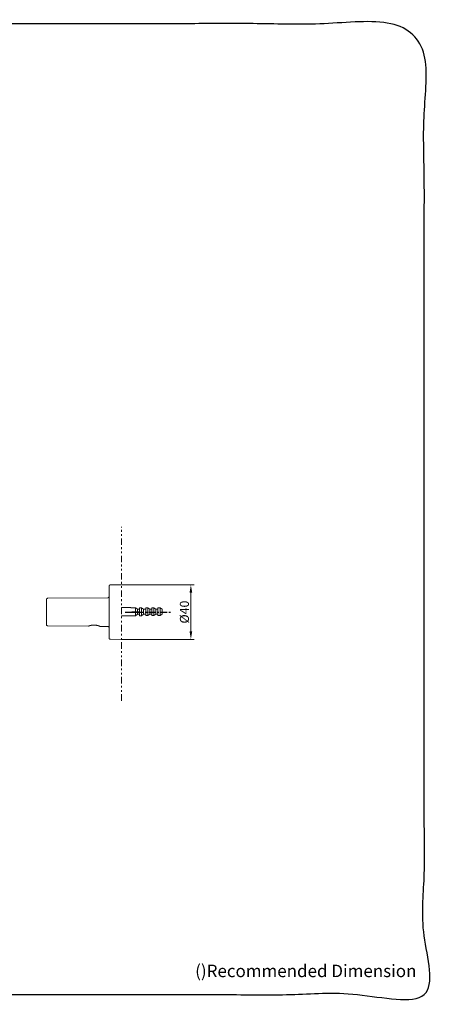
# Model space of a CAD drawing. Units: millimetres. Extents: x -12 to 3235, y -30 to 3013.
# Drawn here: x 1950 to 3235, y -30 to 3013 of the extents above; entities that cross this region are included whole.
import ezdxf

# ---------------------------------------------------------------- set-up
doc = ezdxf.new("R2010")
doc.units = ezdxf.units.MM
doc.header["$MEASUREMENT"] = 0
doc.linetypes.add('2. CENTER', pattern=[36.5, 20, -5.5, 5.5, -5.5])
doc.linetypes.add('2. Wall', pattern=[53.5, 20, -7.5, 5.5, -7.5, 5.5, -7.5])
for name, color, linetype in [('__ 1', 7, 'Continuous'), ('Border', 18, 'Continuous'), ('Default', 18, 'Continuous'), ('General Dimension', 18, 'Continuous')]:
    doc.layers.add(name, color=color, linetype=linetype)
doc.styles.add('Arial', font='txt')
doc.dimstyles.new('Standard (TOTO)', dxfattribs={"dimtxt": 28, "dimasz": 25, "dimexe": 10, "dimexo": 2, "dimgap": 5, "dimtad": 1, "dimtoh": 1, "dimdec": 0, "dimzin": 1, "dimdsep": 46, "dimtxsty": 'Arial', "dimcen": 20, "dimadec": 0, "dimazin": 1, "dimtfac": 1, "dimtdec": 4, "dimtix": 1, "dimtmove": 1, "dimatfit": 3, "dimfxl": 0, "dimtolj": 1, "dimtzin": 1, "dimlwd": 15, "dimlwe": 15, "dimarcsym": 0})

# ---------------------------------------------------------------- blocks, each defined once
blk = doc.blocks.new('*D4005')
at = {"layer": 'Default', "color": 0, "lineweight": 15}
for p, q in [((2266.1, 1266.7), (2489.1, 1266.7)), ((2479.1, 1241.7), (2479.1, 1122.8)), ((2266.1, 1097.8), (2489.1, 1097.8))]:
    blk.add_line(p, q, dxfattribs=at)
at = {"layer": 'Default', "color": 0}
for points in [[(2483.3, 1241.7), (2475, 1241.7), (2479.1, 1266.7)], [(2475, 1122.8), (2483.3, 1122.8), (2479.1, 1097.8)]]:
    blk.add_solid(points, dxfattribs=at)
at = {"layer": 'Defpoints', "color": 0}
for p in [(2264.1, 1266.7), (2264.1, 1097.8), (2479.1, 1097.8)]:
    blk.add_point(p, dxfattribs=at)
at = {"layer": 'Default', "color": 0, "insert": (2459.1, 1182.2), "char_height": 28, "attachment_point": 5, "rotation": 90, "style": 'Arial'}
blk.add_mtext('\\A1;Ø40', dxfattribs=at)

msp = doc.modelspace()

# ---------------------------------------------------------------- linework, layer by layer
at = {"layer": '__ 1', "color": 0, "linetype": '2. Wall', "lineweight": 9}
msp.add_lwpolyline([(2264.1, 908.4), (2264.1, 1446.1)], dxfattribs=at)
at = {"layer": '__ 1', "color": 0, "lineweight": 9}
for points in [[(2230.3, 1266.3), (2230.1, 1266.3), (2229.9, 1266.3), (2229.7, 1266.3), (2229.5, 1266.3), (2229.4, 1266.3), (2229.2, 1266.1), (2229, 1266.1), (2228.8, 1266.1), (2228.6, 1265.9), (2228.5, 1265.9), (2228.3, 1265.8), (2228.1, 1265.8), (2228.1, 1265.6), (2227.9, 1265.6), (2227.7, 1265.6), (2227.7, 1265.4), (2227.5, 1265.4), (2227.5, 1265.2), (2227.4, 1265.2), (2227.4, 1265), (2227.2, 1265), (2227.2, 1264.8), (2227, 1264.8), (2227, 1264.7), (2227, 1264.5), (2226.8, 1264.5), (2226.8, 1264.3), (2226.6, 1264.3), (2226.6, 1264.1), (2226.6, 1263.9), (2226.5, 1263.9), (2226.5, 1263.8), (2226.5, 1263.6), (2226.3, 1263.4), (2226.3, 1263.2), (2226.3, 1263), (2226.3, 1262.8), (2226.1, 1262.7), (2226.1, 1262.5), (2226.1, 1262.3), (2226.1, 1262.1)], [(2226.1, 1102.3), (2226.1, 1262.1)], [(2264.1, 1266.7), (2230.3, 1266.3)], [(2036.6, 1224.9), (2036.4, 1224.9), (2036.2, 1224.9), (2036, 1224.9), (2036, 1224.8), (2035.8, 1224.8), (2035.6, 1224.8), (2035.5, 1224.8), (2035.3, 1224.8), (2035.1, 1224.6), (2034.9, 1224.6), (2034.7, 1224.6), (2034.7, 1224.4), (2034.6, 1224.4), (2034.4, 1224.4), (2034.4, 1224.2), (2034.2, 1224.2), (2034, 1224), (2033.8, 1224), (2033.8, 1223.9), (2033.7, 1223.9), (2033.7, 1223.7), (2033.5, 1223.7), (2033.5, 1223.5), (2033.3, 1223.5), (2033.3, 1223.3), (2033.1, 1223.3), (2033.1, 1223.1), (2032.9, 1222.9), (2032.9, 1222.8), (2032.7, 1222.8), (2032.7, 1222.6), (2032.7, 1222.4), (2032.6, 1222.4), (2032.6, 1222.2), (2032.6, 1222), (2032.6, 1221.9), (2032.4, 1221.9), (2032.4, 1221.7), (2032.4, 1221.5), (2032.4, 1221.3), (2032.4, 1221.1), (2032.4, 1221), (2032.4, 1220.8), (2032.4, 1220.6)], [(2032.4, 1220.6), (2032.4, 1143.7)], [(2221.9, 1226.6), (2036.6, 1224.9)], [(2221.9, 1226.6), (2222.1, 1226.6), (2222.3, 1226.6), (2222.5, 1226.6), (2222.7, 1226.6), (2222.8, 1226.6), (2223, 1226.6), (2223.2, 1226.8), (2223.4, 1226.8), (2223.6, 1226.8), (2223.6, 1226.9), (2223.7, 1226.9), (2223.9, 1226.9), (2223.9, 1227.1), (2224.1, 1227.1), (2224.3, 1227.1), (2224.3, 1227.3), (2224.5, 1227.3), (2224.5, 1227.5), (2224.7, 1227.5), (2224.8, 1227.7), (2225, 1227.8), (2225.2, 1228), (2225.2, 1228.2), (2225.4, 1228.2), (2225.4, 1228.4), (2225.6, 1228.4), (2225.6, 1228.6), (2225.6, 1228.8), (2225.7, 1228.8), (2225.7, 1228.9), (2225.7, 1229.1), (2225.9, 1229.1), (2225.9, 1229.3), (2225.9, 1229.5), (2225.9, 1229.7), (2226.1, 1229.7), (2226.1, 1229.8), (2226.1, 1230), (2226.1, 1230.2), (2226.1, 1230.4), (2226.1, 1230.6), (2226.1, 1230.8)], [(2293.1, 1195.9), (2264.1, 1195.9)], [(2293.1, 1195.7), (2293.1, 1195.9)], [(2307.8, 1195.7), (2293.1, 1195.7)], [(2313.8, 1191.4), (2313.1, 1191.9), (2312.7, 1192.1), (2312.3, 1192.5), (2312, 1192.7), (2311.6, 1193), (2311.3, 1193.2), (2310.9, 1193.6), (2310.5, 1193.8), (2310.2, 1194.1), (2309.8, 1194.3), (2309.5, 1194.7), (2309.1, 1194.8), (2308.5, 1195.2), (2307.8, 1195.7)], [(2307.8, 1183.2), (2307.8, 1195.7)], [(2320.1, 1191.4), (2313.8, 1191.4)], [(2313.8, 1183.2), (2313.8, 1191.4)], [(2320.1, 1183.2), (2320.1, 1195.6)], [(2326.5, 1195.6), (2320.1, 1195.6)], [(2332.8, 1191.4), (2326.5, 1195.6)], [(2326.5, 1171.1), (2326.5, 1195.6)], [(2339.4, 1191.4), (2332.8, 1191.4)], [(2332.8, 1175.3), (2332.8, 1191.4)], [(2339.5, 1195.2), (2339.4, 1191.4)], [(2339.4, 1175.3), (2339.4, 1191.4)], [(2345.9, 1195.2), (2339.5, 1195.2)], [(2339.5, 1171.3), (2339.5, 1195.2)], [(2345.9, 1171.3), (2345.9, 1195.2)], [(2352.2, 1191), (2345.9, 1195.2)], [(2358.4, 1191), (2352.2, 1191)], [(2352.2, 1175.6), (2352.2, 1191)], [(2364.7, 1195.2), (2358.4, 1195.2)], [(2358.4, 1171.3), (2358.4, 1195.2)], [(2371.1, 1191), (2364.7, 1195.2)], [(2364.7, 1171.3), (2364.7, 1195.2)], [(2377.4, 1191), (2371.1, 1191)], [(2371.1, 1175.6), (2371.1, 1191)], [(2383.7, 1195.2), (2377.4, 1195.2)], [(2377.4, 1171.3), (2377.4, 1195.2)], [(2390.1, 1191), (2383.7, 1195.2)], [(2383.7, 1171.3), (2383.7, 1195.2)], [(2390.1, 1175.6), (2390.1, 1191)], [(2264.1, 1170.7), (2293.1, 1170.7)], [(2293.1, 1170.7), (2293.1, 1170.9)], [(2293.1, 1170.9), (2307.8, 1170.9)], [(2297, 1183.2), (2298.2, 1183.2)], [(2297, 1181.2), (2297, 1183.2)], [(2297, 1181.2), (2298.2, 1181.2)], [(2298.2, 1183.2), (2320.1, 1183.2)], [(2298.2, 1181.2), (2298.2, 1183.2)], [(2298.2, 1181.2), (2320.1, 1181.2)], [(2307.8, 1170.9), (2307.8, 1181.2)], [(2307.8, 1170.9), (2313.8, 1175.3)], [(2313.8, 1175.3), (2313.8, 1181.2)], [(2313.8, 1175.3), (2320.1, 1175.3)], [(2320.1, 1181.2), (2320.1, 1183.2)], [(2320.1, 1171.1), (2320.1, 1181.2)], [(2320.1, 1171.1), (2326.5, 1171.1)], [(2326.5, 1171.1), (2332.8, 1175.3)], [(2332.8, 1175.3), (2339.4, 1175.3)], [(2339.4, 1175.3), (2339.5, 1171.3)], [(2339.5, 1171.3), (2345.9, 1171.3)], [(2345.9, 1171.3), (2352.2, 1175.6)], [(2352.2, 1175.6), (2358.4, 1175.6)], [(2358.4, 1171.3), (2364.7, 1171.3)], [(2364.7, 1171.3), (2371.1, 1175.6)], [(2371.1, 1175.6), (2377.4, 1175.6)], [(2377.4, 1171.3), (2383.7, 1171.3)], [(2383.7, 1171.3), (2390.1, 1175.6)], [(2032.4, 1143.7), (2032.4, 1143.5), (2032.4, 1143.3), (2032.4, 1143.2), (2032.4, 1143), (2032.4, 1142.8), (2032.4, 1142.6), (2032.6, 1142.4), (2032.6, 1142.3), (2032.6, 1142.1), (2032.7, 1142.1), (2032.7, 1141.9), (2032.7, 1141.7), (2032.9, 1141.7), (2032.9, 1141.5), (2032.9, 1141.3), (2033.1, 1141.3), (2033.1, 1141.2), (2033.3, 1141.2), (2033.3, 1141), (2033.5, 1141), (2033.5, 1140.8), (2033.7, 1140.8), (2033.7, 1140.6), (2033.8, 1140.6), (2033.8, 1140.4), (2034, 1140.4), (2034, 1140.3), (2034.2, 1140.3), (2034.4, 1140.3), (2034.4, 1140.1), (2034.6, 1140.1), (2034.6, 1139.9), (2034.7, 1139.9), (2034.9, 1139.9), (2035.1, 1139.7), (2035.3, 1139.7), (2035.5, 1139.7), (2035.6, 1139.7), (2035.6, 1139.5), (2035.8, 1139.5), (2036, 1139.5), (2036.2, 1139.5), (2036.4, 1139.5), (2036.6, 1139.5)], [(2036.6, 1139.5), (2162.1, 1138.4)], [(2162.1, 1138.4), (2162.1, 1138.6), (2162.3, 1138.6), (2162.5, 1138.6), (2162.7, 1138.8), (2162.9, 1138.8), (2163, 1138.8), (2163, 1139), (2163.2, 1139), (2163.4, 1139), (2163.6, 1139), (2163.6, 1139.2), (2163.8, 1139.2), (2163.9, 1139.2), (2164.1, 1139.2), (2164.1, 1139.3), (2164.3, 1139.3), (2164.5, 1139.3), (2164.5, 1139.5), (2164.7, 1139.5), (2164.8, 1139.5), (2165, 1139.5), (2165, 1139.7), (2165.2, 1139.7), (2165.4, 1139.7), (2165.6, 1139.7), (2165.6, 1139.9), (2165.8, 1139.9), (2165.9, 1139.9), (2166.1, 1139.9), (2166.3, 1140.1), (2166.5, 1140.1), (2166.7, 1140.1), (2166.8, 1140.1), (2166.8, 1140.3), (2167, 1140.3), (2167.2, 1140.3), (2167.4, 1140.3), (2167.4, 1140.4), (2167.6, 1140.4), (2167.8, 1140.4), (2167.9, 1140.4), (2168.1, 1140.4), (2168.1, 1140.6), (2168.3, 1140.6), (2168.5, 1140.6), (2168.7, 1140.6), (2168.7, 1140.8), (2168.8, 1140.8), (2169, 1140.8), (2169.2, 1140.8), (2169.4, 1140.8), (2169.6, 1141), (2169.7, 1141), (2169.9, 1141), (2170.1, 1141), (2170.3, 1141.2), (2170.5, 1141.2), (2170.7, 1141.2), (2170.8, 1141.2), (2171, 1141.2), (2171, 1141.3), (2171.2, 1141.3), (2171.4, 1141.3), (2171.6, 1141.3), (2171.9, 1141.3), (2172.1, 1141.5), (2172.3, 1141.5), (2172.5, 1141.5), (2172.6, 1141.5), (2172.8, 1141.5), (2173, 1141.5), (2173.2, 1141.7), (2173.4, 1141.7), (2173.5, 1141.7), (2173.7, 1141.7), (2173.9, 1141.7), (2174.1, 1141.7), (2174.3, 1141.7), (2174.6, 1141.9), (2174.8, 1141.9), (2175, 1141.9), (2175.2, 1141.9), (2175.4, 1141.9), (2175.5, 1141.9), (2175.7, 1141.9), (2175.9, 1141.9), (2176.3, 1142.1), (2176.4, 1142.1), (2176.6, 1142.1), (2176.8, 1142.1), (2177, 1142.1), (2177.2, 1142.1), (2177.5, 1142.1), (2177.7, 1142.1), (2177.9, 1142.1), (2178.1, 1142.1), (2178.4, 1142.1)], [(2178.4, 1142.1), (2178.6, 1142.1), (2178.8, 1142.1), (2179, 1142.1), (2179.2, 1142.1), (2179.3, 1142.1), (2179.5, 1142.1), (2179.7, 1142.1), (2179.9, 1142.1), (2180.1, 1142.1), (2180.3, 1142.1)], [(2180.3, 1142.1), (2180.8, 1142.1), (2181.2, 1142.1), (2181.7, 1142.1), (2181.9, 1142.1), (2182.1, 1142.1), (2182.2, 1141.9), (2182.4, 1141.9), (2182.8, 1141.9), (2183, 1141.9), (2183.1, 1141.9), (2183.3, 1141.9), (2183.5, 1141.9), (2183.7, 1141.9), (2184.1, 1141.9), (2184.2, 1141.9), (2184.4, 1141.7), (2184.6, 1141.7), (2184.8, 1141.7), (2185, 1141.7), (2185.3, 1141.7), (2185.5, 1141.7), (2185.7, 1141.7), (2185.7, 1141.5), (2185.9, 1141.5), (2186.1, 1141.5), (2186.2, 1141.5), (2186.4, 1141.5), (2186.6, 1141.5), (2186.8, 1141.5), (2186.8, 1141.3), (2187, 1141.3), (2187.1, 1141.3), (2187.3, 1141.3), (2187.5, 1141.3), (2187.7, 1141.3), (2187.9, 1141.2), (2188, 1141.2), (2188.2, 1141.2), (2188.4, 1141.2), (2188.6, 1141.2), (2188.8, 1141), (2189, 1141), (2189.1, 1141), (2189.3, 1141), (2189.5, 1140.8), (2189.7, 1140.8), (2189.9, 1140.8), (2190, 1140.8), (2190, 1140.6), (2190.2, 1140.6), (2190.4, 1140.6), (2190.6, 1140.6), (2190.8, 1140.6), (2190.8, 1140.4), (2190.9, 1140.4), (2191.1, 1140.4), (2191.3, 1140.4), (2191.5, 1140.3), (2191.7, 1140.3), (2191.9, 1140.3), (2192, 1140.3), (2192, 1140.1), (2192.2, 1140.1), (2192.4, 1140.1), (2192.6, 1140.1), (2192.7, 1139.9), (2192.9, 1139.9), (2193.1, 1139.9), (2193.1, 1139.7), (2193.3, 1139.7), (2193.5, 1139.7), (2193.7, 1139.7), (2193.7, 1139.5), (2193.8, 1139.5), (2194, 1139.5), (2194.2, 1139.5), (2194.4, 1139.3), (2194.6, 1139.3), (2194.8, 1139.3), (2194.8, 1139.2), (2194.9, 1139.2), (2195.1, 1139.2), (2195.3, 1139.2), (2195.3, 1139), (2195.5, 1139), (2195.7, 1139), (2195.8, 1138.8), (2196, 1138.8), (2196.2, 1138.8), (2196.2, 1138.6), (2196.4, 1138.6), (2196.6, 1138.6), (2196.7, 1138.6), (2196.7, 1138.4), (2196.9, 1138.4), (2197.1, 1138.4), (2197.1, 1138.3), (2197.3, 1138.3), (2197.5, 1138.3)], [(2197.5, 1138.1), (2221.9, 1137.9)], [(2226.1, 1133.7), (2226.1, 1133.9), (2226.1, 1134.1), (2226.1, 1134.3), (2226.1, 1134.4), (2226.1, 1134.6), (2225.9, 1134.8), (2225.9, 1135), (2225.9, 1135.2), (2225.9, 1135.4), (2225.7, 1135.4), (2225.7, 1135.5), (2225.7, 1135.7), (2225.6, 1135.7), (2225.6, 1135.9), (2225.4, 1136.1), (2225.4, 1136.3), (2225.2, 1136.3), (2225.2, 1136.4), (2225, 1136.4), (2225, 1136.6), (2224.8, 1136.6), (2224.8, 1136.8), (2224.7, 1136.8), (2224.7, 1137), (2224.5, 1137), (2224.5, 1137.2), (2224.3, 1137.2), (2224.1, 1137.4), (2223.9, 1137.4), (2223.9, 1137.5), (2223.7, 1137.5), (2223.6, 1137.5), (2223.4, 1137.7), (2223.2, 1137.7), (2223, 1137.7), (2222.8, 1137.7), (2222.8, 1137.9), (2222.7, 1137.9), (2222.5, 1137.9), (2222.3, 1137.9), (2222.1, 1137.9), (2221.9, 1137.9)], [(2226.1, 1102.3), (2226.1, 1102.2), (2226.1, 1102), (2226.1, 1101.8), (2226.1, 1101.6), (2226.3, 1101.6), (2226.3, 1101.5), (2226.3, 1101.3), (2226.3, 1101.1), (2226.3, 1100.9), (2226.5, 1100.9), (2226.5, 1100.7), (2226.5, 1100.5), (2226.6, 1100.4), (2226.6, 1100.2), (2226.8, 1100.2), (2226.8, 1100), (2226.8, 1099.8), (2227, 1099.8), (2227, 1099.6), (2227.2, 1099.6), (2227.2, 1099.5), (2227.4, 1099.5), (2227.4, 1099.3), (2227.5, 1099.3), (2227.5, 1099.1), (2227.7, 1099.1), (2227.7, 1098.9), (2227.9, 1098.9), (2227.9, 1098.7), (2228.1, 1098.7), (2228.3, 1098.7), (2228.3, 1098.5), (2228.5, 1098.5), (2228.6, 1098.5), (2228.6, 1098.4), (2228.8, 1098.4), (2229, 1098.4), (2229, 1098.2), (2229.2, 1098.2), (2229.4, 1098.2), (2229.5, 1098.2), (2229.7, 1098.2), (2229.9, 1098.2), (2229.9, 1098), (2230.1, 1098), (2230.3, 1098)], [(2230.3, 1098), (2264.1, 1097.8)]]:
    msp.add_lwpolyline(points, dxfattribs=at)
at = {"layer": 'Default', "color": 0, "linetype": '2. CENTER'}
msp.add_lwpolyline([(2276, 1182.2), (2418.6, 1182.2)], dxfattribs=at)
at = {"layer": 'General Dimension', "color": 0}
msp.add_open_spline([(0.6, 3000.4), (1600.6, 3000.4), (3200.6, 3000.4), (3200.6, 1500.4), (3200.6, 0.4), (1600.6, 0.4), (0.6, 0.4), (0.6, 1500.4), (0.6, 3000.4)], degree=2, knots=[0, 0, 0, 1, 1, 2, 2, 3, 3, 4, 4, 4], dxfattribs=at)

# ---------------------------------------------------------------- texts
at = {"layer": 'Border', "color": 0, "insert": (2492.4, 42.1), "char_height": 38.5, "width": 1401.484, "attachment_point": 7, "style": 'Arial'}
msp.add_mtext('()Recommended Dimension', dxfattribs=at)

# ---------------------------------------------------------------- dimensions: what is measured, and where the dimension line sits
at = {"layer": 'Default', "color": 0}
dim = msp.add_linear_dim(base=(2479.1, 1097.8), p1=(2264.1, 1266.7), p2=(2264.1, 1097.8), angle=90, text='Ø40', dimstyle='Standard (TOTO)', override={"dimscale": 1, "dimtxt": 28, "dimasz": 25, "dimexe": 10, "dimexo": 2, "dimgap": 5, "dimtad": 1, "dimtih": 0, "dimdec": 0, "dimzin": 1, "dimtxsty": 'Arial', "dimsah": 0, "dimcen": 20, "dimazin": 1, "dimtix": 0, "dimtmove": 0, "dimtzin": 1}, dxfattribs=at)
dim.commit()
dim.dimension.update_dxf_attribs({"geometry": '*D4005', "text_midpoint": (2459.1, 1182.2)})

doc.saveas('drawing.dxf')
